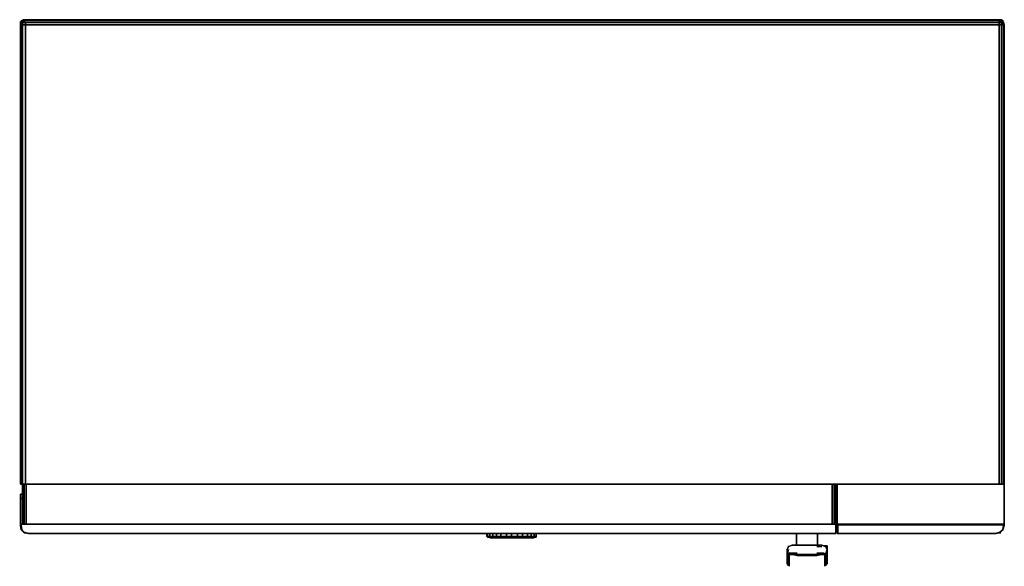
# Model space of a CAD drawing. Units: inches. Extents: x 0 to 2382, y -1321 to 0.
import ezdxf

# ---------------------------------------------------------------- set-up
doc = ezdxf.new("R2010")
doc.units = ezdxf.units.IN
doc.header["$MEASUREMENT"] = 0
doc.layers.get('0').update_dxf_attribs({"true_color": 0x737373})

msp = doc.modelspace()

# ---------------------------------------------------------------- linework, layer by layer
at = {"color": 65, "elevation": 0}
for points in [[(2369.5, -1122.3), (2369.5, -12.3), (2369.5, -7), (2369.5, -12.3), (2369.5, -7), (14.1, -7), (14.1, -12.3), (14.1, -1122.3), (7, -1122.3), (14.1, -1122.3), (2369.5, -1122.3), (14.1, -1122.3), (14.1, -12.3), (7, -12.3), (7, -1122.3), (3.5, -1122.3), (1.8, -1122.3), (1.8, -12.3), (1.8, -1122.3), (3.5, -1122.3), (3.5, -12.3), (3.5, -7), (1.8, -7), (5.3, -1.8), (8.8, -1.8), (7, -7), (3.5, -7), (5.3, -1.8), (1.8, -7), (1.8, -12.3), (3.5, -12.3), (3.5, -1122.3), (3.5, -12.3), (1.8, -12.3), (1.8, -1122.3), (1.8, -12.3), (1.8, -7), (1.8, -5.3), (1.8, -7), (5.3, -1.8), (1.8, -7), (3.5, -7), (5.3, -1.8), (8.8, 0), (5.3, -1.8), (8.8, -1.8), (8.8, 0), (5.3, -1.8), (8.8, -1.8), (7, -7), (7, -12.3), (14.1, -12.3), (14.1, -7), (7, -7), (7, -12.3), (14.1, -12.3), (2369.5, -12.3), (2369.5, -1122.3), (2369.5, -12.3), (14.1, -12.3), (2369.5, -12.3), (2374.7, -12.3), (2374.7, -1122.3), (2374.7, -12.3), (2369.5, -12.3), (2374.7, -12.3), (2374.7, -1122.3)], [(1.8, -12.3), (1.8, -7)], [(3.5, -1122.3), (7, -1122.3), (7, -12.3), (7, -7), (3.5, -7), (5.3, -1.8), (8.8, 0), (8.8, -1.8), (14.1, -7), (2369.5, -7), (2369.5, -1.8), (14.1, -1.8), (8.8, 0), (14.1, 0), (2367.7, 0), (2373, 0)], [(5.3, -1.8), (3.5, -7), (7, -7), (14.1, -7), (14.1, -12.3), (14.1, -1122.3)], [(3.5, -12.3), (3.5, -7)], [(7, -1122.3), (7, -12.3), (3.5, -12.3)], [(2369.5, -1.8), (2374.7, -1.8), (2367.7, 0), (14.1, 0), (8.8, 0), (8.8, -1.8), (14.1, -1.8), (8.8, -1.8), (7, -7), (14.1, -7), (2369.5, -7), (2374.7, -7), (2374.7, -12.3), (2380, -12.3), (2380, -1122.3)], [(2378.2, -1.8), (2374.7, -1.8), (2378.2, -1.8), (2374.7, 0), (2373, 0), (2367.7, 0), (14.1, 0), (8.8, 0), (14.1, -1.8), (8.8, -1.8), (14.1, -7)], [(2380, -7), (2381.8, -12.3), (2380, -12.3), (2374.7, -12.3), (2374.7, -7), (2374.7, -1.8), (2373, 0), (2367.7, 0), (2374.7, -1.8), (2369.5, -1.8)], [(2369.5, -1.8), (2374.7, -1.8), (2374.7, -7), (2374.7, -1.8), (2373, 0), (2367.7, 0)], [(2374.7, -7), (2369.5, -7), (2369.5, -1.8)], [(2373, 0), (2374.7, -1.8), (2378.2, -1.8)], [(2378.2, -1.8), (2374.7, 0), (2373, 0)], [(2374.7, 0), (2378.2, -1.8)], [(2381.8, -12.3), (2380, -12.3), (2380, -1122.3), (2380, -12.3), (2378.2, -7), (2380, -7), (2378.2, -1.8)], [(2381.8, -1219), (2381.8, -1122.3)], [(2380, -1220.8), (2380, -1219), (1977.5, -1219), (1977.5, -1241.9), (1979.2, -1241.9), (2360.7, -1241.9), (1977.5, -1241.9), (1979.2, -1241.9), (1979.2, -1220.8), (1979.2, -1241.9), (2360.7, -1241.9), (2371.2, -1238.4), (2378.2, -1233.1), (2380, -1222.6), (2381.8, -1222.6), (2378.2, -1233.1), (2381.8, -1222.6), (2380, -1222.6), (2380, -1219), (1977.5, -1219), (2380, -1219), (1977.5, -1219), (1977.5, -1241.9), (1979.2, -1241.9), (1979.2, -1220.8), (2380, -1220.8), (2380, -1222.6), (2380, -1220.8), (1979.2, -1220.8), (1977.5, -1219), (2380, -1219), (2380, -1220.8), (1979.2, -1220.8), (1977.5, -1219), (1977.5, -1241.9), (1977.5, -1219), (1977.5, -1241.9), (2360.7, -1241.9), (1977.5, -1241.9), (1977.5, -1219), (2380, -1219), (2380, -1220.8), (2380, -1222.6), (2378.2, -1233.1), (2371.2, -1240.1), (2378.2, -1233.1), (2371.2, -1240.1), (2378.2, -1233.1), (2380, -1222.6), (2378.2, -1233.1), (2380, -1222.6), (2378.2, -1233.1), (2371.2, -1240.1), (2378.2, -1233.1), (2380, -1222.6), (2381.8, -1222.6), (2378.2, -1233.1), (2381.8, -1222.6), (2381.8, -1219), (2381.8, -1222.6), (2381.8, -1219)], [(1977.5, -1219), (1977.5, -1241.9)], [(1977.5, -1241.9), (1977.5, -1219), (1979.2, -1220.8)], [(2380, -1222.6), (2378.2, -1233.1), (2371.2, -1238.4), (2360.7, -1241.9), (1979.2, -1241.9)], [(2371.2, -1240.1), (2378.2, -1233.1), (2371.2, -1238.4), (2371.2, -1240.1), (2360.7, -1241.9)], [(2360.7, -1241.9), (2371.2, -1238.4), (2371.2, -1240.1)], [(2371.2, -1238.4), (2371.2, -1240.1)], [(1977.5, -1241.9), (2360.7, -1241.9)], [(2360.7, -1241.9), (2371.2, -1240.1)], [(2371.2, -1240.1), (2360.7, -1241.9)], [(2360.7, -1241.9), (2371.2, -1240.1)], [(2371.2, -1240.1), (2360.7, -1241.9)], [(2360.7, -1241.9), (2371.2, -1240.1)], [(2371.2, -1240.1), (2360.7, -1241.9)]]:
    msp.add_lwpolyline(points, dxfattribs=at)
for points in [[(3.5, -12.3), (1.8, -12.3), (1.8, -7), (3.5, -7)], [(3.5, -12.3), (7, -12.3)], [(2369.5, -1.8), (14.1, -1.8)], [(2369.5, -1.8), (2369.5, -7), (2374.7, -7)], [(2373, 0), (2374.7, 0)], [(2374.7, 0), (2378.2, -1.8)], [(2374.7, -7), (2378.2, -7), (2378.2, -1.8), (2378.2, -7)], [(2374.7, -7), (2378.2, -7), (2380, -12.3), (2374.7, -12.3)], [(2378.2, -1.8), (2378.2, -7), (2380, -7)], [(2380, -7), (2381.8, -12.3), (2380, -12.3), (2378.2, -7)], [(2380, -7), (2380, -5.3)], [(2380, -7), (2381.8, -12.3), (2381.8, -1122.3), (2381.8, -12.3)], [(2381.8, -12.3), (2381.8, -1122.3)], [(2381.8, -1219), (1977.5, -1219), (1977.5, -1122.3), (2381.8, -1122.3)], [(2381.8, -1122.3), (1977.5, -1122.3), (1977.5, -1219), (2381.8, -1219)], [(1977.5, -1122.3), (1977.5, -1219), (2381.8, -1219), (1977.5, -1219), (1977.5, -1122.3), (2381.8, -1122.3)], [(1977.5, -1241.9), (1977.5, -1219)], [(2371.2, -1240.1), (2378.2, -1233.1)], [(2380, -1222.6), (2380, -1219)], [(2380, -1219), (2380, -1222.6)], [(1977.5, -1241.9), (2360.7, -1241.9)], [(1977.5, -1241.9), (2360.7, -1241.9)], [(2360.7, -1241.9), (1977.5, -1241.9)], [(2371.2, -1240.1), (2360.7, -1241.9)], [(2362.4, -1241.9), (2360.7, -1241.9)], [(2362.4, -1241.9), (2360.7, -1241.9)], [(2360.7, -1241.9), (2362.4, -1241.9)], [(2371.2, -1240.1), (2373, -1240.1)], [(2371.2, -1240.1), (2373, -1240.1)]]:
    msp.add_lwpolyline(points, close=True, dxfattribs=at)
at = {"color": 26, "elevation": 0}
for points in [[(7, -1219), (7, -1122.3)], [(7, -1122.3), (7, -1219)], [(10.5, -1219), (10.5, -1122.3), (7, -1219), (10.5, -1219)], [(7, -1219), (7, -1122.3)], [(14.1, -1122.3), (15.8, -1122.3)], [(14.1, -1122.3), (15.8, -1122.3)], [(15.8, -1122.3), (675, -1122.3)], [(1304.3, -1122.3), (675, -1122.3)], [(675, -1122.3), (1304.3, -1122.3)], [(1304.3, -1122.3), (1965.2, -1122.3)], [(1970.5, -1122.3), (1970.5, -1219)], [(1974, -1219), (1974, -1122.3), (1972.2, -1219), (1972.2, -1122.3), (1970.5, -1219), (1972.2, -1219), (1974, -1219)], [(1977.5, -1125.8), (1974, -1125.8)], [(1974, -1125.8), (1977.5, -1125.8)], [(1977.5, -1136.4), (1974, -1136.4)], [(1977.5, -1136.4), (1974, -1136.4)], [(675, -1219), (7, -1219), (10.5, -1219), (15.8, -1219)], [(10.5, -1219), (15.8, -1219)], [(1304.3, -1219), (675, -1219)], [(678.6, -1219), (675, -1219)], [(678.6, -1219), (675, -1219), (676.8, -1219), (1302.5, -1219), (1304.3, -1219), (1302.5, -1219), (676.8, -1219), (675, -1219)], [(1300.8, -1219), (678.6, -1219)], [(678.6, -1219), (1300.8, -1219)], [(1300.8, -1219), (678.6, -1219), (1300.8, -1219), (1304.3, -1219)], [(1304.3, -1219), (1300.8, -1219)], [(1300.8, -1219), (1304.3, -1219)], [(1974, -1219), (1304.3, -1219)], [(1965.2, -1219), (1970.5, -1219)]]:
    msp.add_lwpolyline(points, close=True, dxfattribs=at)
for points in [[(10.5, -1219), (10.5, -1122.3), (10.5, -1219), (7, -1219)], [(1965.2, -1122.3), (1965.2, -1219), (1304.3, -1219), (675, -1219), (15.8, -1219), (15.8, -1122.3)], [(15.8, -1122.3), (15.8, -1219)], [(675, -1122.3), (15.8, -1122.3), (15.8, -1219)], [(1970.5, -1219), (1972.2, -1219), (1972.2, -1122.3), (1972.2, -1219), (1974, -1219), (1974, -1122.3), (1974, -1219), (1304.3, -1219), (1965.2, -1219), (1970.5, -1219), (1972.2, -1219), (1974, -1219)], [(1304.3, -1219), (1965.2, -1219), (1965.2, -1122.3), (1304.3, -1122.3), (1965.2, -1122.3), (1965.2, -1219)], [(1970.5, -1122.3), (1970.5, -1219)], [(675, -1219), (7, -1219)], [(7, -1219), (675, -1219), (15.8, -1219)], [(675, -1219), (1304.3, -1219)], [(1304.3, -1219), (675, -1219)], [(675, -1219), (678.6, -1219)]]:
    msp.add_lwpolyline(points, dxfattribs=at)
at = {"color": 55, "elevation": 0}
for points in [[(7, -1125.8), (7, -1146.9)], [(7, -1146.9), (1.8, -1146.9), (1.8, -1157.4), (1.8, -1219), (1.8, -1157.4), (7, -1157.4), (7, -1219), (7, -1157.4)], [(1.8, -1146.9), (7, -1146.9), (7, -1157.4), (1.8, -1157.4)], [(1.8, -1146.9), (7, -1146.9)], [(1.8, -1219), (1.8, -1157.4)], [(1.8, -1219), (0, -1219)], [(1.8, -1219), (1.8, -1222.6), (3.5, -1233.1), (10.5, -1240.1), (21.1, -1241.9), (1974, -1241.9), (1974, -1219), (3.5, -1219)], [(1.8, -1219), (1974, -1219)], [(3.5, -1219), (1.8, -1219)], [(1974, -1219), (1.8, -1219), (3.5, -1219), (1.8, -1219)], [(1.8, -1222.6), (3.5, -1233.1)], [(3.5, -1233.1), (1.8, -1222.6)], [(3.5, -1233.1), (1.8, -1222.6)], [(3.5, -1219), (1974, -1219), (1974, -1241.9), (21.1, -1241.9), (10.5, -1238.4), (5.3, -1233.1), (3.5, -1222.6)], [(3.5, -1233.1), (10.5, -1240.1)], [(10.5, -1240.1), (3.5, -1233.1)], [(3.5, -1233.1), (10.5, -1240.1)], [(10.5, -1240.1), (10.5, -1238.4), (21.1, -1241.9)], [(1974, -1241.9), (1974, -1219)], [(1974, -1241.9), (1974, -1219)], [(10.5, -1240.1), (21.1, -1241.9)], [(10.5, -1240.1), (21.1, -1241.9)], [(21.1, -1241.9), (22.8, -1241.9)], [(22.8, -1241.9), (21.1, -1241.9)], [(21.1, -1241.9), (1974, -1241.9)], [(21.1, -1241.9), (22.8, -1241.9), (21.1, -1241.9), (1974, -1241.9)], [(22.8, -1241.9), (21.1, -1241.9)]]:
    msp.add_lwpolyline(points, close=True, dxfattribs=at)
for points in [[(7, -1125.8), (7, -1146.9)], [(7, -1157.4), (7, -1146.9), (7, -1157.4), (7, -1219), (7, -1157.4), (1.8, -1157.4), (1.8, -1146.9)], [(1.8, -1146.9), (1.8, -1157.4)], [(1.8, -1219), (0, -1219)], [(21.1, -1241.9), (1974, -1241.9), (1974, -1219), (1.8, -1219)], [(1.8, -1222.6), (1.8, -1219)], [(1.8, -1219), (1.8, -1222.6)], [(1.8, -1222.6), (1.8, -1219)], [(1.8, -1219), (1974, -1219), (1974, -1241.9)], [(1.8, -1219), (3.5, -1219), (3.5, -1222.6), (5.3, -1233.1), (3.5, -1233.1)], [(21.1, -1241.9), (1974, -1241.9), (1974, -1219), (3.5, -1219), (1.8, -1219), (1.8, -1222.6)], [(1.8, -1219), (1974, -1219), (1974, -1241.9), (21.1, -1241.9), (10.5, -1238.4), (5.3, -1233.1), (10.5, -1238.4), (10.5, -1240.1), (21.1, -1241.9), (10.5, -1240.1), (3.5, -1233.1)], [(3.5, -1233.1), (5.3, -1233.1), (3.5, -1222.6), (3.5, -1219), (1.8, -1219)], [(1.8, -1222.6), (1.8, -1219)], [(3.5, -1233.1), (1.8, -1222.6)], [(1.8, -1222.6), (3.5, -1233.1)], [(3.5, -1233.1), (1.8, -1222.6)], [(3.5, -1233.1), (5.3, -1233.1)], [(10.5, -1238.4), (10.5, -1240.1), (3.5, -1233.1)], [(1974, -1241.9), (21.1, -1241.9)], [(21.1, -1241.9), (1974, -1241.9)], [(1974, -1241.9), (21.1, -1241.9)], [(21.1, -1241.9), (1974, -1241.9)]]:
    msp.add_lwpolyline(points, dxfattribs=at)
at = {"color": 221, "elevation": 0}
for points in [[(1130.3, -1241.9), (1130.3, -1248.9)], [(1132, -1241.9), (1132, -1248.9), (1130.3, -1248.9)], [(1130.3, -1248.9), (1132, -1250.7), (1133.8, -1250.7)], [(1132, -1250.7), (1130.3, -1248.9)], [(1130.3, -1248.9), (1132, -1248.9)], [(1130.3, -1248.9), (1132, -1250.7), (1133.8, -1250.7), (1132, -1248.9)], [(1130.3, -1248.9), (1132, -1248.9)], [(1137.3, -1241.9), (1137.3, -1248.9), (1132, -1248.9)], [(1137.3, -1248.9), (1137.3, -1250.7), (1133.8, -1250.7), (1132, -1248.9)], [(1132, -1248.9), (1137.3, -1248.9)], [(1132, -1248.9), (1133.8, -1250.7), (1132, -1250.7), (1133.8, -1250.7), (1135.5, -1250.7), (1139.1, -1250.7), (1137.3, -1250.7), (1144.3, -1250.7), (1144.3, -1248.9)], [(1132, -1248.9), (1137.3, -1248.9)], [(1137.3, -1248.9), (1137.3, -1250.7), (1133.8, -1250.7), (1135.5, -1250.7), (1139.1, -1250.7)], [(1144.3, -1241.9), (1144.3, -1248.9), (1137.3, -1248.9)], [(1144.3, -1248.9), (1144.3, -1250.7), (1137.3, -1250.7), (1137.3, -1248.9)], [(1137.3, -1248.9), (1144.3, -1248.9)], [(1137.3, -1248.9), (1144.3, -1248.9)], [(1146.1, -1250.7), (1139.1, -1250.7), (1146.1, -1250.7), (1144.3, -1250.7), (1153.1, -1250.7), (1153.1, -1248.9)], [(1142.6, -1252.4), (1147.8, -1252.4), (1156.6, -1252.4), (1167.2, -1252.4), (1177.7, -1252.4), (1190, -1252.4), (1202.3, -1252.4), (1214.6, -1252.4), (1223.4, -1252.4), (1232.2, -1252.4), (1239.2, -1252.4), (1242.7, -1252.4), (1244.5, -1252.4)], [(1202.3, -1252.4), (1190, -1252.4), (1177.7, -1252.4), (1167.2, -1252.4), (1156.6, -1252.4), (1147.8, -1252.4), (1142.6, -1252.4)], [(1142.6, -1252.4), (1147.8, -1252.4), (1156.6, -1252.4), (1167.2, -1252.4), (1177.7, -1252.4), (1190, -1252.4)], [(1153.1, -1241.9), (1153.1, -1248.9), (1144.3, -1248.9)], [(1153.1, -1248.9), (1153.1, -1250.7), (1144.3, -1250.7), (1144.3, -1248.9)], [(1144.3, -1248.9), (1153.1, -1248.9)], [(1144.3, -1248.9), (1153.1, -1248.9)], [(1154.9, -1250.7), (1146.1, -1250.7), (1154.9, -1250.7), (1153.1, -1250.7), (1165.4, -1250.7), (1163.6, -1248.9)], [(1163.6, -1241.9), (1163.6, -1248.9), (1153.1, -1248.9)], [(1165.4, -1250.7), (1153.1, -1250.7), (1153.1, -1248.9)], [(1153.1, -1248.9), (1163.6, -1248.9)], [(1153.1, -1248.9), (1163.6, -1248.9)], [(1177.7, -1241.9), (1177.7, -1248.9), (1163.6, -1248.9)], [(1163.6, -1248.9), (1165.4, -1250.7)], [(1165.4, -1250.7), (1163.6, -1248.9)], [(1163.6, -1248.9), (1177.7, -1248.9)], [(1163.6, -1248.9), (1177.7, -1248.9)], [(1165.4, -1250.7), (1177.7, -1250.7), (1190, -1250.7), (1190, -1248.9), (1204.1, -1248.9), (1204.1, -1241.9)], [(1165.4, -1250.7), (1177.7, -1250.7), (1177.7, -1248.9)], [(1177.7, -1250.7), (1165.4, -1250.7)], [(1165.4, -1250.7), (1177.7, -1250.7)], [(1177.7, -1248.9), (1190, -1248.9), (1190, -1241.9)], [(1177.7, -1248.9), (1177.7, -1250.7)], [(1177.7, -1250.7), (1177.7, -1248.9)], [(1190, -1250.7), (1177.7, -1250.7)], [(1216.4, -1241.9), (1216.4, -1248.9), (1216.4, -1250.7), (1204.1, -1250.7), (1216.4, -1250.7), (1226.9, -1250.7), (1214.6, -1250.7), (1216.4, -1250.7), (1214.6, -1250.7), (1226.9, -1250.7), (1216.4, -1250.7), (1216.4, -1248.9), (1228.7, -1248.9), (1226.9, -1250.7), (1216.4, -1250.7), (1216.4, -1248.9), (1204.1, -1248.9), (1204.1, -1250.7), (1216.4, -1250.7), (1214.6, -1250.7), (1204.1, -1250.7), (1190, -1250.7), (1204.1, -1250.7), (1190, -1250.7), (1204.1, -1250.7), (1204.1, -1248.9), (1216.4, -1248.9), (1228.7, -1248.9), (1237.4, -1248.9), (1244.5, -1248.9), (1249.7, -1248.9), (1249.7, -1250.7), (1248, -1250.7), (1249.7, -1248.9), (1249.7, -1241.9), (1249.7, -1248.9), (1249.7, -1250.7), (1249.7, -1248.9), (1248, -1250.7), (1249.7, -1248.9), (1249.7, -1241.9), (1249.7, -1248.9), (1249.7, -1241.9), (1249.7, -1248.9), (1244.5, -1248.9), (1244.5, -1241.9), (1244.5, -1248.9), (1237.4, -1248.9), (1237.4, -1241.9), (1237.4, -1248.9), (1228.7, -1248.9), (1228.7, -1241.9), (1228.7, -1248.9), (1216.4, -1248.9), (1216.4, -1241.9), (1216.4, -1248.9), (1204.1, -1248.9), (1204.1, -1241.9), (1204.1, -1248.9), (1190, -1248.9), (1190, -1241.9), (1190, -1248.9), (1190, -1250.7), (1204.1, -1250.7), (1204.1, -1248.9), (1190, -1248.9), (1190, -1250.7), (1204.1, -1250.7), (1214.6, -1250.7), (1226.9, -1250.7), (1235.7, -1250.7), (1242.7, -1250.7), (1246.2, -1250.7), (1248, -1250.7), (1246.2, -1250.7), (1248, -1250.7), (1246.2, -1250.7), (1248, -1250.7), (1246.2, -1250.7), (1242.7, -1250.7), (1244.5, -1248.9), (1244.5, -1241.9)], [(1204.1, -1250.7), (1214.6, -1250.7)], [(1226.9, -1250.7), (1228.7, -1248.9), (1228.7, -1241.9)], [(1226.9, -1250.7), (1228.7, -1248.9), (1237.4, -1248.9), (1235.7, -1250.7)], [(1235.7, -1250.7), (1226.9, -1250.7)], [(1235.7, -1250.7), (1237.4, -1248.9), (1237.4, -1241.9)], [(1235.7, -1250.7), (1237.4, -1248.9), (1244.5, -1248.9), (1242.7, -1250.7), (1244.5, -1248.9), (1249.7, -1248.9)], [(1242.7, -1250.7), (1235.7, -1250.7)], [(1246.2, -1250.7), (1242.7, -1250.7), (1248, -1250.7)]]:
    msp.add_lwpolyline(points, dxfattribs=at)
for points in [[(1130.3, -1248.9), (1130.3, -1241.9)], [(1132, -1241.9), (1132, -1248.9)], [(1133.8, -1250.7), (1132, -1250.7)], [(1133.8, -1250.7), (1135.5, -1250.7)], [(1133.8, -1250.7), (1137.3, -1250.7), (1139.1, -1250.7), (1135.5, -1250.7)], [(1137.3, -1241.9), (1137.3, -1248.9)], [(1137.3, -1250.7), (1144.3, -1250.7), (1146.1, -1250.7), (1139.1, -1250.7)], [(1142.6, -1252.4), (1137.3, -1252.4)], [(1142.6, -1252.4), (1137.3, -1252.4)], [(1144.3, -1241.9), (1144.3, -1248.9)], [(1144.3, -1250.7), (1153.1, -1250.7), (1154.9, -1250.7), (1146.1, -1250.7)], [(1153.1, -1241.9), (1153.1, -1248.9)], [(1153.1, -1250.7), (1165.4, -1250.7), (1154.9, -1250.7)], [(1154.9, -1250.7), (1165.4, -1250.7)], [(1163.6, -1241.9), (1163.6, -1248.9)], [(1165.4, -1250.7), (1177.7, -1250.7)], [(1177.7, -1241.9), (1177.7, -1248.9)], [(1177.7, -1248.9), (1190, -1248.9)], [(1177.7, -1250.7), (1190, -1250.7)], [(1177.7, -1250.7), (1190, -1250.7)], [(1202.3, -1252.4), (1190, -1252.4)], [(1239.2, -1252.4), (1232.2, -1252.4), (1223.4, -1252.4), (1214.6, -1252.4), (1202.3, -1252.4), (1214.6, -1252.4), (1223.4, -1252.4), (1232.2, -1252.4), (1239.2, -1252.4), (1242.7, -1252.4)], [(1226.9, -1250.7), (1235.7, -1250.7)], [(1226.9, -1250.7), (1235.7, -1250.7)], [(1235.7, -1250.7), (1242.7, -1250.7)], [(1235.7, -1250.7), (1242.7, -1250.7)], [(1242.7, -1250.7), (1248, -1250.7)], [(1244.5, -1252.4), (1242.7, -1252.4)], [(1248, -1250.7), (1249.7, -1250.7)], [(1248, -1250.7), (1249.7, -1250.7)]]:
    msp.add_lwpolyline(points, close=True, dxfattribs=at)
at = {"color": 15, "elevation": 0}
for points in [[(1879, -1241.9), (1879, -1270)], [(1930, -1241.9), (1930, -1270)], [(1859.7, -1273.5), (1856.2, -1280.5)], [(1856.2, -1289.4), (1856.2, -1280.5), (1856.2, -1282.3), (1856.2, -1280.5)], [(1856.2, -1291.2), (1856.2, -1289.4), (1856.2, -1280.5), (1856.2, -1282.3), (1856.2, -1284.1), (1856.2, -1287.7)], [(1856.2, -1280.5), (1856.2, -1287.7), (1856.2, -1289.4), (1856.2, -1280.5)], [(1856.2, -1282.3), (1856.2, -1284.1)], [(1856.2, -1287.7), (1856.2, -1284.1)], [(1856.2, -1287.7), (1857.9, -1285.9)], [(1857.9, -1273.5), (1859.7, -1273.5)], [(1859.7, -1280.5), (1857.9, -1285.9)], [(1859.7, -1273.5), (1868.5, -1270)], [(1868.5, -1270), (1880.7, -1270)], [(1880.7, -1270), (1868.5, -1270)], [(1893, -1270), (1880.7, -1270)], [(1903.6, -1270), (1893, -1270)], [(1915.9, -1270), (1903.6, -1270)], [(1928.3, -1270), (1915.9, -1270)], [(1940.6, -1270), (1928.3, -1270)], [(1940.6, -1270), (1928.3, -1270)], [(1940.6, -1273.5), (1928.3, -1273.5)], [(1949.4, -1273.5), (1940.6, -1270)], [(1940.6, -1270), (1949.4, -1273.5)], [(1944.1, -1271.7), (1949.4, -1271.7)], [(1944.1, -1271.7), (1949.4, -1271.7), (1951.1, -1273.5), (1952.9, -1271.7), (1949.4, -1271.7)], [(1949.4, -1271.7), (1952.9, -1271.7)], [(1951.1, -1273.5), (1949.4, -1273.5)], [(1951.1, -1273.5), (1952.9, -1271.7)], [(1952.9, -1287.7), (1951.1, -1287.7), (1952.9, -1280.5)], [(1952.9, -1271.7), (1952.9, -1273.5)], [(1952.9, -1280.5), (1952.9, -1273.5)], [(1952.9, -1273.5), (1952.9, -1280.5)], [(1952.9, -1282.3), (1952.9, -1280.5)], [(1952.9, -1289.4), (1952.9, -1280.5), (1952.9, -1287.7), (1952.9, -1289.4)], [(1952.9, -1282.3), (1952.9, -1284.1)], [(1952.9, -1287.7), (1952.9, -1284.1)], [(1856.2, -1291.2), (1856.2, -1287.7)], [(1856.2, -1291.2), (1856.2, -1289.4)], [(1857.9, -1291.2), (1856.2, -1289.4)], [(1856.2, -1294.7), (1856.2, -1291.2)], [(1856.2, -1291.2), (1856.2, -1294.7)], [(1856.2, -1294.7), (1856.2, -1298.2)], [(1856.2, -1300), (1856.2, -1298.2)], [(1856.2, -1303.5), (1856.2, -1300)], [(1856.2, -1305.2), (1856.2, -1303.5)], [(1856.2, -1305.2), (1856.2, -1307)], [(1856.2, -1307), (1856.2, -1308.7)], [(1857.9, -1292.9), (1857.9, -1291.2)], [(1857.9, -1294.7), (1857.9, -1292.9), (1857.9, -1294.7), (1857.9, -1298.2)], [(1857.9, -1301.7), (1857.9, -1298.2), (1857.9, -1301.7), (1857.9, -1305.2)], [(1857.9, -1308.7), (1857.9, -1305.2), (1857.9, -1308.7), (1857.9, -1310.5)], [(1861.4, -1292.9), (1861.4, -1296.4)], [(1880.7, -1292.9), (1893, -1292.9)], [(1903.6, -1292.9), (1893, -1292.9)], [(1938.8, -1292.9), (1928.3, -1294.7), (1915.9, -1294.7), (1903.6, -1294.7), (1915.9, -1292.9), (1928.3, -1292.9)], [(1915.9, -1292.9), (1903.6, -1292.9)], [(1915.9, -1292.9), (1928.3, -1292.9)], [(1915.9, -1292.9), (1928.3, -1292.9)], [(1938.8, -1289.4), (1928.3, -1289.4)], [(1938.8, -1291.2), (1928.3, -1292.9)], [(1945.9, -1289.4), (1938.8, -1289.4)], [(1938.8, -1292.9), (1947.6, -1291.2), (1947.6, -1292.9)], [(1947.6, -1291.2), (1938.8, -1291.2)], [(1947.6, -1291.2), (1951.1, -1291.2), (1947.6, -1292.9), (1951.1, -1291.2)], [(1951.1, -1291.2), (1947.6, -1291.2)], [(1947.6, -1296.4), (1947.6, -1292.9), (1947.6, -1296.4), (1947.6, -1300)], [(1947.6, -1303.5), (1947.6, -1300)], [(1951.1, -1291.2), (1952.9, -1287.7), (1952.9, -1289.4)], [(1952.9, -1287.7), (1951.1, -1291.2), (1951.1, -1287.7)], [(1951.1, -1291.2), (1952.9, -1289.4)], [(1951.1, -1291.2), (1952.9, -1289.4)], [(1951.1, -1292.9), (1951.1, -1291.2)], [(1951.1, -1292.9), (1951.1, -1294.7)], [(1951.1, -1294.7), (1951.1, -1298.2)], [(1951.1, -1305.2), (1951.1, -1301.7), (1951.1, -1298.2), (1951.1, -1301.7)], [(1951.1, -1305.2), (1951.1, -1308.7)], [(1951.1, -1310.5), (1951.1, -1308.7)], [(1952.9, -1291.2), (1952.9, -1287.7)], [(1952.9, -1291.2), (1952.9, -1294.7)], [(1952.9, -1294.7), (1952.9, -1298.2)], [(1952.9, -1300), (1952.9, -1298.2)], [(1952.9, -1303.5), (1952.9, -1300)], [(1952.9, -1305.2), (1952.9, -1303.5)], [(1952.9, -1305.2), (1952.9, -1307)], [(1952.9, -1307), (1952.9, -1308.7)], [(1856.2, -1314), (1856.2, -1315.8)], [(1857.9, -1314), (1857.9, -1310.5), (1857.9, -1314), (1857.9, -1315.8)], [(1857.9, -1315.8), (1857.9, -1317.5)], [(1857.9, -1317.5), (1857.9, -1319.3)], [(1861.4, -1321), (1861.4, -1319.3)], [(1947.6, -1319.3), (1947.6, -1317.5)], [(1947.6, -1321), (1947.6, -1319.3)], [(1951.1, -1310.5), (1951.1, -1314)], [(1951.1, -1315.8), (1951.1, -1314)], [(1951.1, -1315.8), (1951.1, -1317.5)], [(1951.1, -1317.5), (1951.1, -1319.3)], [(1952.9, -1314), (1952.9, -1315.8)]]:
    msp.add_lwpolyline(points, close=True, dxfattribs=at)
for points in [[(1879, -1241.9), (1879, -1270)], [(1930, -1241.9), (1930, -1270)], [(1861.4, -1292.9), (1870.2, -1292.9), (1861.4, -1292.9), (1861.4, -1291.2), (1870.2, -1292.9), (1861.4, -1291.2), (1870.2, -1291.2), (1861.4, -1291.2), (1857.9, -1291.2), (1861.4, -1292.9), (1861.4, -1291.2), (1870.2, -1292.9), (1880.7, -1292.9), (1893, -1292.9), (1903.6, -1294.7), (1893, -1294.7), (1903.6, -1294.7), (1893, -1292.9), (1880.7, -1292.9), (1870.2, -1292.9), (1880.7, -1294.7), (1893, -1294.7), (1880.7, -1294.7), (1870.2, -1292.9), (1880.7, -1292.9), (1870.2, -1291.2), (1880.7, -1292.9), (1870.2, -1291.2), (1861.4, -1291.2), (1857.9, -1291.2), (1861.4, -1291.2), (1857.9, -1291.2), (1861.4, -1287.7), (1863.2, -1289.4), (1861.4, -1287.7), (1857.9, -1291.2), (1856.2, -1287.7), (1857.9, -1291.2), (1856.2, -1287.7), (1856.2, -1280.5), (1856.2, -1287.7), (1856.2, -1280.5), (1859.7, -1273.5), (1856.2, -1280.5), (1859.7, -1273.5), (1868.5, -1270), (1859.7, -1273.5), (1856.2, -1280.5), (1856.2, -1287.7), (1857.9, -1291.2), (1856.2, -1289.4), (1856.2, -1280.5), (1856.2, -1287.7), (1856.2, -1289.4), (1856.2, -1287.7), (1857.9, -1291.2), (1861.4, -1292.9), (1861.4, -1291.2), (1857.9, -1291.2), (1861.4, -1287.7), (1863.2, -1289.4), (1868.5, -1289.4), (1863.2, -1289.4), (1868.5, -1289.4), (1880.7, -1289.4), (1868.5, -1289.4), (1880.7, -1289.4)], [(1857.9, -1291.2), (1856.2, -1287.7), (1857.9, -1285.9)], [(1859.7, -1273.5), (1857.9, -1273.5)], [(1857.9, -1285.9), (1859.7, -1280.5)], [(1952.9, -1280.5), (1949.4, -1273.5), (1952.9, -1280.5), (1952.9, -1287.7), (1952.9, -1289.4), (1952.9, -1280.5), (1949.4, -1273.5), (1940.6, -1270), (1928.3, -1270), (1915.9, -1270), (1903.6, -1270), (1893, -1270), (1880.7, -1270), (1868.5, -1270), (1859.7, -1273.5)], [(1880.7, -1270), (1893, -1270), (1903.6, -1270), (1915.9, -1270), (1928.3, -1270)], [(1928.3, -1270), (1915.9, -1270), (1903.6, -1270), (1893, -1270), (1880.7, -1270)], [(1928.3, -1270), (1940.6, -1270)], [(1928.3, -1273.5), (1940.6, -1273.5)], [(1940.6, -1270), (1949.4, -1273.5)], [(1949.4, -1271.7), (1944.1, -1271.7)], [(1947.6, -1291.2), (1951.1, -1291.2), (1951.1, -1287.7), (1952.9, -1280.5), (1949.4, -1273.5), (1952.9, -1280.5), (1951.1, -1287.7), (1951.1, -1291.2)], [(1952.9, -1271.7), (1949.4, -1271.7)], [(1949.4, -1271.7), (1951.1, -1273.5), (1949.4, -1271.7), (1952.9, -1271.7), (1952.9, -1273.5), (1952.9, -1280.5), (1952.9, -1282.3), (1952.9, -1284.1), (1952.9, -1287.7), (1952.9, -1291.2), (1952.9, -1294.7), (1952.9, -1298.2), (1952.9, -1300), (1952.9, -1303.5), (1952.9, -1305.2), (1952.9, -1307)], [(1952.9, -1278.8), (1951.1, -1273.5), (1949.4, -1273.5), (1951.1, -1273.5), (1952.9, -1278.8), (1952.9, -1273.5)], [(1952.9, -1307), (1952.9, -1305.2), (1952.9, -1301.7), (1952.9, -1298.2), (1952.9, -1294.7), (1952.9, -1291.2), (1952.9, -1289.4), (1952.9, -1280.5), (1952.9, -1273.5), (1952.9, -1278.8), (1951.1, -1273.5), (1949.4, -1273.5)], [(1952.9, -1280.5), (1952.9, -1289.4), (1951.1, -1291.2)], [(1952.9, -1273.5), (1952.9, -1271.7), (1952.9, -1273.5), (1952.9, -1280.5), (1952.9, -1289.4), (1952.9, -1291.2), (1952.9, -1294.7), (1952.9, -1298.2), (1952.9, -1301.7), (1952.9, -1305.2), (1952.9, -1307)], [(1951.1, -1291.2), (1947.6, -1292.9), (1938.8, -1292.9), (1928.3, -1294.7), (1915.9, -1294.7), (1903.6, -1294.7), (1893, -1294.7), (1880.7, -1294.7), (1870.2, -1292.9), (1861.4, -1292.9), (1857.9, -1291.2), (1856.2, -1289.4)], [(1856.2, -1289.4), (1857.9, -1291.2)], [(1857.9, -1317.5), (1857.9, -1315.8), (1857.9, -1314), (1857.9, -1310.5), (1857.9, -1308.7), (1857.9, -1305.2), (1857.9, -1301.7), (1857.9, -1298.2), (1857.9, -1294.7), (1857.9, -1292.9), (1857.9, -1291.2), (1856.2, -1289.4), (1857.9, -1291.2), (1861.4, -1292.9), (1870.2, -1292.9), (1880.7, -1294.7), (1893, -1294.7), (1903.6, -1294.7), (1915.9, -1294.7), (1928.3, -1294.7), (1938.8, -1292.9), (1947.6, -1292.9), (1947.6, -1296.4), (1947.6, -1300), (1947.6, -1303.5), (1947.6, -1307), (1947.6, -1308.7), (1947.6, -1312.3), (1947.6, -1314), (1947.6, -1315.8), (1947.6, -1317.5), (1947.6, -1319.3), (1947.6, -1321)], [(1856.2, -1291.2), (1856.2, -1294.7), (1856.2, -1298.2), (1856.2, -1301.7), (1856.2, -1305.2), (1856.2, -1307), (1856.2, -1310.5), (1856.2, -1312.3), (1856.2, -1314), (1856.2, -1315.8)], [(1856.2, -1307), (1856.2, -1305.2), (1856.2, -1301.7), (1856.2, -1298.2), (1856.2, -1294.7), (1856.2, -1291.2)], [(1856.2, -1314), (1856.2, -1312.3), (1856.2, -1310.5), (1856.2, -1307), (1856.2, -1305.2), (1856.2, -1301.7), (1856.2, -1298.2), (1856.2, -1294.7), (1856.2, -1298.2), (1856.2, -1300), (1856.2, -1303.5), (1856.2, -1305.2), (1856.2, -1307)], [(1856.2, -1308.7), (1856.2, -1307)], [(1856.2, -1314), (1856.2, -1312.3), (1856.2, -1310.5), (1856.2, -1307)], [(1857.9, -1291.2), (1861.4, -1292.9), (1861.4, -1296.4), (1861.4, -1300), (1861.4, -1303.5), (1861.4, -1307), (1861.4, -1308.7), (1861.4, -1312.3), (1861.4, -1314), (1861.4, -1315.8), (1861.4, -1317.5), (1861.4, -1319.3)], [(1951.1, -1291.2), (1947.6, -1292.9), (1938.8, -1292.9), (1928.3, -1294.7), (1915.9, -1294.7), (1903.6, -1294.7), (1893, -1294.7), (1880.7, -1294.7), (1870.2, -1292.9), (1861.4, -1292.9)], [(1861.4, -1321), (1861.4, -1319.3), (1861.4, -1317.5), (1861.4, -1315.8), (1861.4, -1314), (1861.4, -1312.3), (1861.4, -1308.7), (1861.4, -1307), (1861.4, -1303.5), (1861.4, -1300), (1861.4, -1296.4)], [(1861.4, -1296.4), (1861.4, -1300), (1861.4, -1303.5), (1861.4, -1307), (1861.4, -1308.7), (1861.4, -1312.3), (1861.4, -1314), (1861.4, -1315.8), (1861.4, -1317.5), (1861.4, -1319.3)], [(1893, -1292.9), (1880.7, -1292.9)], [(1938.8, -1289.4), (1947.6, -1291.2), (1947.6, -1292.9), (1938.8, -1292.9), (1947.6, -1291.2), (1938.8, -1291.2), (1928.3, -1292.9), (1938.8, -1292.9), (1928.3, -1294.7), (1915.9, -1294.7), (1903.6, -1294.7), (1915.9, -1292.9), (1903.6, -1292.9), (1893, -1292.9)], [(1915.9, -1292.9), (1903.6, -1294.7), (1893, -1292.9)], [(1928.3, -1292.9), (1915.9, -1292.9)], [(1945.9, -1289.4), (1938.8, -1289.4), (1928.3, -1289.4)], [(1947.6, -1291.2), (1938.8, -1292.9), (1928.3, -1292.9)], [(1938.8, -1289.4), (1947.6, -1291.2)], [(1947.6, -1291.2), (1938.8, -1289.4)], [(1951.1, -1287.7), (1952.9, -1287.7), (1951.1, -1291.2), (1947.6, -1291.2)], [(1951.1, -1319.3), (1951.1, -1317.5), (1951.1, -1315.8), (1951.1, -1314), (1951.1, -1310.5), (1951.1, -1308.7), (1951.1, -1305.2), (1951.1, -1301.7), (1951.1, -1298.2), (1951.1, -1294.7), (1951.1, -1292.9), (1951.1, -1291.2), (1947.6, -1292.9)], [(1947.6, -1292.9), (1947.6, -1291.2)], [(1947.6, -1303.5), (1947.6, -1307), (1947.6, -1308.7), (1947.6, -1312.3), (1947.6, -1314), (1947.6, -1315.8), (1947.6, -1317.5)], [(1947.6, -1317.5), (1947.6, -1315.8), (1947.6, -1314), (1947.6, -1312.3), (1947.6, -1308.7), (1947.6, -1307), (1947.6, -1303.5)], [(1951.1, -1291.2), (1952.9, -1289.4)], [(1952.9, -1291.2), (1952.9, -1289.4)], [(1952.9, -1315.8), (1952.9, -1314), (1952.9, -1312.3), (1952.9, -1310.5), (1952.9, -1307), (1952.9, -1305.2), (1952.9, -1301.7), (1952.9, -1298.2), (1952.9, -1294.7), (1952.9, -1291.2)], [(1952.9, -1308.7), (1952.9, -1307)], [(1952.9, -1307), (1952.9, -1310.5), (1952.9, -1312.3), (1952.9, -1314)], [(1952.9, -1314), (1952.9, -1312.3), (1952.9, -1310.5), (1952.9, -1307)], [(1857.9, -1319.3), (1857.9, -1317.5)]]:
    msp.add_lwpolyline(points, dxfattribs=at)

doc.saveas('drawing.dxf')
